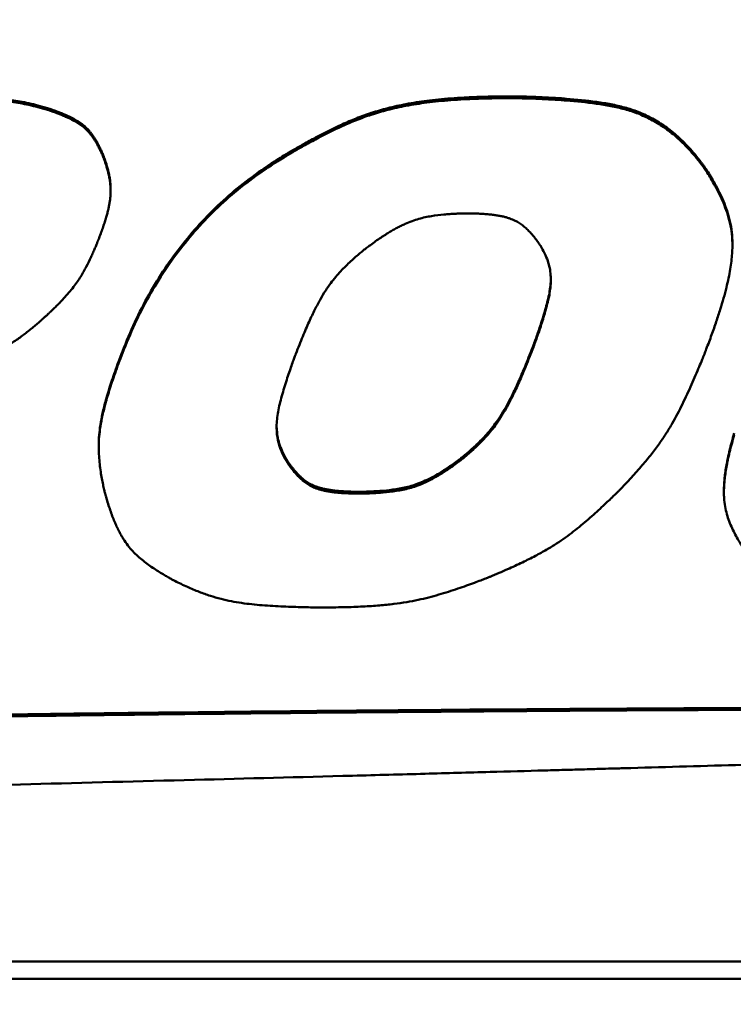
# Model space of a CAD drawing. Units: inches. Extents: x 11.8 to 87.6, y 5.9 to 43.9.
# Drawn here: x 60.1 to 60.5, y 21.4 to 21.9 of the extents above; entities that cross this region are included whole.
import ezdxf

# ---------------------------------------------------------------- set-up
doc = ezdxf.new("R2010")
doc.units = ezdxf.units.IN
doc.header["$MEASUREMENT"] = 0
for name, color, linetype, lineweight in [('Dimension (ANSI)', 7, 'Continuous', 25), ('Visible (ANSI)', 7, 'Continuous', 50), ('Visible Narrow (ANSI)', 7, 'Continuous', 35)]:
    doc.layers.add(name, color=color, linetype=linetype, lineweight=lineweight)
doc.styles.add('Ross DEFAULT-ANSI', font='arial.ttf')
doc.dimstyles.new('Ross Fabrication Imperial-ANSI', dxfattribs={"dimtxt": 0.5, "dimasz": 0.098425, "dimexe": 0.125, "dimexo": 0.0625, "dimgap": 0.031496, "dimtad": 0, "dimtih": 1, "dimtoh": 1, "dimrnd": 1e-08, "dimzin": 0, "dimdsep": 46, "dimtxsty": 'Ross DEFAULT-ANSI', "dimcen": 0.09, "dimdle": 0.393701, "dimclrd": 179, "dimclre": 179, "dimclrt": 179, "dimadec": 0, "dimazin": 0, "dimtfac": 0.24, "dimtofl": 0, "dimtmove": 0, "dimatfit": 3, "dimfxl": 1, "dimtolj": 1, "dimtzin": 4, "dimlwd": 25, "dimlwe": 25, "dimarcsym": 0})

# ---------------------------------------------------------------- blocks, each defined once
blk = doc.blocks.new('*D5')
at = {"layer": 'Defpoints', "color": 0, "linetype": 'Continuous', "transparency": 16777216}
for p in [(61.6915, 28.0498), (61.6915, 21.01391), (33.40016, 20.80001)]:
    blk.add_point(p, dxfattribs=at)
at = {"layer": 'Dimension (ANSI)', "color": 179, "linetype": 'Continuous', "lineweight": 25, "true_color": 0x262658, "transparency": 16777216}
for p, q in [((33.40016, 20.86251), (33.40016, 28.1748)), ((61.6915, 21.07641), (61.6915, 28.1748)), ((33.49859, 28.0498), (46.66594, 28.0498)), ((61.59307, 28.0498), (48.42572, 28.0498))]:
    blk.add_line(p, q, dxfattribs=at)
at = {"layer": 'Dimension (ANSI)', "color": 179, "linetype": 'Continuous', "true_color": 0x262658, "transparency": 16777216}
for points in [[(33.49859, 28.06621), (33.49859, 28.0334), (33.40016, 28.0498)], [(61.59307, 28.06621), (61.59307, 28.0334), (61.6915, 28.0498)]]:
    blk.add_solid(points, dxfattribs=at)
at = {"layer": 'Dimension (ANSI)', "color": 179, "linetype": 'Continuous', "lineweight": 25, "true_color": 0x262658, "transparency": 16777216, "insert": (47.54583, 28.0498), "char_height": 0.5, "attachment_point": 5, "style": 'Ross DEFAULT-ANSI'}
blk.add_mtext('\\A1;28.29', dxfattribs=at)

msp = doc.modelspace()

# ---------------------------------------------------------------- linework, layer by layer
at = {"layer": 'Visible (ANSI)'}
for p, q in [((60.19136, 21.82489), (60.19136, 21.82389)), ((60.10123, 21.81061), (60.10123, 21.80961)), ((60.4505, 21.78011), (60.4505, 21.77911)), ((60.10784, 21.71946), (60.10784, 21.71846)), ((60.09453, 21.66666), (60.09453, 21.66566)), ((60.19994, 21.65891), (60.19994, 21.65791)), ((60.44575, 21.64133), (60.44575, 21.64033)), ((59.40812, 21.37685), (61.1315, 21.37685)), ((61.1315, 21.36719), (59.40097, 21.36719))]:
    msp.add_line(p, q, dxfattribs=at)
for points, knots in [([(59.99791, 21.86264), (59.99797, 21.86264), (59.99821, 21.86264), (59.99872, 21.86264), (59.99955, 21.86264), (60.00066, 21.86263), (60.00204, 21.86262), (60.00433, 21.86261), (60.00766, 21.86257), (60.01208, 21.8625), (60.01866, 21.86236), (60.02704, 21.8621), (60.037, 21.86156), (60.04512, 21.86067), (60.05159, 21.85958), (60.05659, 21.85853), (60.06177, 21.85723), (60.06525, 21.85617), (60.06704, 21.85562)], [0, 0, 0, 0, 0.0004553, 0.0017771, 0.0038995, 0.0067564, 0.010282, 0.0144103, 0.024211, 0.0356311, 0.0481437, 0.0743398, 0.0995187, 0.1241347, 0.1366967, 0.1496892, 0.1633174, 0.17779, 0.17779, 0.17779, 0.17779]), ([(60.06704, 21.85462), (60.06525, 21.85517), (60.06177, 21.85623), (60.05659, 21.85753), (60.05159, 21.85858), (60.04512, 21.85967), (60.037, 21.86056), (60.02704, 21.8611), (60.01866, 21.86136), (60.01208, 21.8615), (60.00766, 21.86157), (60.00433, 21.86161), (60.00204, 21.86162), (60.00066, 21.86163), (59.99955, 21.86164), (59.99872, 21.86164), (59.99821, 21.86164), (59.99797, 21.86164), (59.99791, 21.86164)], [-0.17779, -0.17779, -0.17779, -0.17779, -0.1633174, -0.1496892, -0.1366967, -0.1241347, -0.0995187, -0.0743398, -0.0481437, -0.0356311, -0.024211, -0.0144103, -0.010282, -0.0067564, -0.0038995, -0.0017771, -0.0004553, 0, 0, 0, 0]), ([(60.19136, 21.82489), (60.19144, 21.82494), (60.19172, 21.82513), (60.19236, 21.82554), (60.19339, 21.8262), (60.19548, 21.82751), (60.1989, 21.82961), (60.20384, 21.83255), (60.20976, 21.83594), (60.21892, 21.84094), (60.22878, 21.84586), (60.2393, 21.85039), (60.2478, 21.85349), (60.25711, 21.8562), (60.26753, 21.85849), (60.27709, 21.85996), (60.28551, 21.86091), (60.2925, 21.86153), (60.3, 21.86201), (60.30806, 21.86236), (60.31672, 21.86258), (60.3227, 21.8626), (60.32579, 21.86262)], [0, 0, 0, 0, 0.0007006, 0.0027404, 0.0060267, 0.0104671, 0.0224405, 0.0379241, 0.0561853, 0.0764977, 0.1204097, 0.1428546, 0.1659839, 0.1906083, 0.2175976, 0.2478568, 0.2645007, 0.282305, 0.3013831, 0.3218473, 0.343809, 0.3673787, 0.3673787, 0.3673787, 0.3673787]), ([(60.32579, 21.86162), (60.3227, 21.8616), (60.31672, 21.86158), (60.30806, 21.86136), (60.3, 21.86101), (60.2925, 21.86053), (60.28551, 21.85991), (60.27709, 21.85896), (60.26753, 21.85749), (60.25711, 21.8552), (60.2478, 21.85249), (60.2393, 21.84939), (60.22878, 21.84486), (60.21892, 21.83994), (60.20976, 21.83494), (60.20384, 21.83155), (60.1989, 21.82861), (60.19548, 21.82651), (60.19339, 21.8252), (60.19236, 21.82454), (60.19172, 21.82413), (60.19144, 21.82394), (60.19136, 21.82389)], [-0.3673787, -0.3673787, -0.3673787, -0.3673787, -0.343809, -0.3218473, -0.3013831, -0.282305, -0.2645007, -0.2478568, -0.2175976, -0.1906083, -0.1659839, -0.1428546, -0.1204097, -0.0764977, -0.0561853, -0.0379241, -0.0224405, -0.0104671, -0.0060267, -0.0027404, -0.0007006, 0, 0, 0, 0]), ([(60.32579, 21.86262), (60.32589, 21.86262), (60.32628, 21.86262), (60.32714, 21.86261), (60.32852, 21.8626), (60.33039, 21.86257), (60.33269, 21.86252), (60.33651, 21.86243), (60.34204, 21.86223), (60.34937, 21.86187), (60.36021, 21.86115), (60.37128, 21.86004), (60.38219, 21.85829), (60.39002, 21.85651), (60.39761, 21.85404), (60.40499, 21.85071), (60.41089, 21.84714), (60.41552, 21.84375), (60.41904, 21.84082), (60.42256, 21.83756), (60.42608, 21.83392), (60.42962, 21.82991), (60.43188, 21.82704), (60.43304, 21.82556)], [0, 0, 0, 0, 0.0007632, 0.0029772, 0.0065288, 0.0113049, 0.0171924, 0.0240785, 0.0403962, 0.0593597, 0.0800763, 0.123238, 0.1441587, 0.1645653, 0.1849055, 0.2057623, 0.2278425, 0.2395917, 0.2519456, 0.2650062, 0.2788745, 0.2936493, 0.3094269, 0.3094269, 0.3094269, 0.3094269]), ([(60.43304, 21.82456), (60.43188, 21.82604), (60.42962, 21.82891), (60.42608, 21.83292), (60.42256, 21.83656), (60.41904, 21.83982), (60.41552, 21.84275), (60.41089, 21.84614), (60.40499, 21.84971), (60.39761, 21.85304), (60.39002, 21.85551), (60.38219, 21.85729), (60.37128, 21.85904), (60.36021, 21.86015), (60.34937, 21.86087), (60.34204, 21.86123), (60.33651, 21.86143), (60.33269, 21.86152), (60.33039, 21.86157), (60.32852, 21.8616), (60.32714, 21.86161), (60.32628, 21.86162), (60.32589, 21.86162), (60.32579, 21.86162)], [-0.3094269, -0.3094269, -0.3094269, -0.3094269, -0.2936493, -0.2788745, -0.2650062, -0.2519456, -0.2395917, -0.2278425, -0.2057623, -0.1849055, -0.1645653, -0.1441587, -0.123238, -0.0800763, -0.0593597, -0.0403962, -0.0240785, -0.0171924, -0.0113049, -0.0065288, -0.0029772, -0.0007632, 0, 0, 0, 0]), ([(60.06704, 21.85562), (60.06707, 21.85561), (60.06718, 21.85558), (60.06742, 21.8555), (60.06781, 21.85537), (60.06859, 21.8551), (60.06984, 21.85466), (60.07161, 21.854), (60.07367, 21.85318), (60.07674, 21.85188), (60.07987, 21.85039), (60.08291, 21.84865), (60.08512, 21.84714), (60.08724, 21.84535), (60.08891, 21.84361), (60.09021, 21.84203), (60.09121, 21.84069), (60.09219, 21.83922), (60.09317, 21.83761), (60.09415, 21.83585), (60.09513, 21.83392), (60.09611, 21.83182), (60.09673, 21.83035), (60.09706, 21.82959)], [0, 0, 0, 0, 0.0002286, 0.000893, 0.0019614, 0.0034022, 0.0072739, 0.0122557, 0.0180975, 0.0245517, 0.0383282, 0.0452593, 0.0523071, 0.0597211, 0.0677868, 0.0721612, 0.0768148, 0.081787, 0.0871168, 0.092843, 0.0990034, 0.1056354, 0.1127757, 0.1127757, 0.1127757, 0.1127757]), ([(60.09706, 21.82859), (60.09673, 21.82935), (60.09611, 21.83082), (60.09513, 21.83292), (60.09415, 21.83485), (60.09317, 21.83661), (60.09219, 21.83822), (60.09121, 21.83969), (60.09021, 21.84103), (60.08891, 21.84261), (60.08724, 21.84435), (60.08512, 21.84614), (60.08291, 21.84765), (60.07987, 21.84939), (60.07674, 21.85088), (60.07367, 21.85218), (60.07161, 21.853), (60.06984, 21.85366), (60.06859, 21.8541), (60.06781, 21.85437), (60.06742, 21.8545), (60.06718, 21.85458), (60.06707, 21.85461), (60.06704, 21.85462)], [-0.1127757, -0.1127757, -0.1127757, -0.1127757, -0.1056354, -0.0990034, -0.092843, -0.0871168, -0.081787, -0.0768148, -0.0721612, -0.0677868, -0.0597211, -0.0523071, -0.0452593, -0.0383282, -0.0245517, -0.0180975, -0.0122557, -0.0072739, -0.0034022, -0.0019614, -0.000893, -0.0002286, 0, 0, 0, 0]), ([(60.09442, 21.78227), (60.09484, 21.78337), (60.09564, 21.78548), (60.09673, 21.78854), (60.09769, 21.79139), (60.09852, 21.79404), (60.09922, 21.7965), (60.0998, 21.79878), (60.10027, 21.80091), (60.10075, 21.80346), (60.10113, 21.80636), (60.10128, 21.80957), (60.10115, 21.81248), (60.10081, 21.8152), (60.10033, 21.81778), (60.09977, 21.82022), (60.09916, 21.82246), (60.09855, 21.82444), (60.098, 21.82608), (60.09754, 21.82734), (60.09725, 21.8281), (60.09711, 21.82847), (60.09707, 21.82856), (60.09706, 21.82859)], [-0.1392503, -0.1392503, -0.1392503, -0.1392503, -0.1290942, -0.1196976, -0.1110121, -0.1029893, -0.0955802, -0.0887357, -0.0824059, -0.0765409, -0.0660062, -0.0567286, -0.0483143, -0.0403884, -0.0326901, -0.0253273, -0.0185045, -0.0124325, -0.0073264, -0.0034048, -0.0008885, -0.0002268, 0, 0, 0, 0]), ([(60.09706, 21.82959), (60.09707, 21.82956), (60.09711, 21.82947), (60.09725, 21.8291), (60.09754, 21.82834), (60.098, 21.82708), (60.09855, 21.82544), (60.09916, 21.82346), (60.09977, 21.82122), (60.10033, 21.81878), (60.10081, 21.8162), (60.10115, 21.81348), (60.10123, 21.8116), (60.10123, 21.81063), (60.10123, 21.81061)], [0, 0, 0, 0, 0.00022679, 0.00088849, 0.00340483, 0.00732642, 0.01243245, 0.01850449, 0.0253273, 0.03269009, 0.04038837, 0.0483143, 0.05672861, 0.05688889, 0.05688889, 0.05688889, 0.05688889]), ([(60.10784, 21.71946), (60.11008, 21.72497), (60.1145, 21.73583), (60.12253, 21.75138), (60.13148, 21.76602), (60.14145, 21.77971), (60.1524, 21.79247), (60.16437, 21.80427), (60.17727, 21.8152), (60.18666, 21.82166), (60.19136, 21.82489)], [0, 0, 0, 0, 0.0514326, 0.1012595, 0.1497136, 0.1970483, 0.2435351, 0.2894605, 0.3351219, 0.3808214, 0.3808214, 0.3808214, 0.3808214]), ([(60.19136, 21.82389), (60.18666, 21.82066), (60.17727, 21.8142), (60.16437, 21.80327), (60.1524, 21.79147), (60.14145, 21.77871), (60.13148, 21.76502), (60.12253, 21.75038), (60.1145, 21.73483), (60.11008, 21.72397), (60.10784, 21.71846)], [-0.3808214, -0.3808214, -0.3808214, -0.3808214, -0.3351219, -0.2894605, -0.2435351, -0.1970483, -0.1497136, -0.1012595, -0.0514326, 0, 0, 0, 0]), ([(60.43304, 21.82556), (60.43308, 21.82551), (60.43322, 21.82532), (60.43374, 21.82461), (60.43481, 21.8231), (60.43648, 21.82062), (60.43855, 21.81732), (60.44085, 21.81334), (60.44324, 21.80877), (60.44553, 21.80373), (60.44758, 21.79833), (60.44926, 21.79253), (60.45029, 21.78641), (60.4505, 21.7822), (60.4505, 21.78011)], [0, 0, 0, 0, 0.0004991, 0.0019538, 0.0074756, 0.0160611, 0.0272139, 0.0404483, 0.0552933, 0.0712982, 0.0880412, 0.1053358, 0.1238536, 0.1423214, 0.1423214, 0.1423214, 0.1423214]), ([(60.43585, 21.72072), (60.43686, 21.7234), (60.4388, 21.72853), (60.44141, 21.73598), (60.44366, 21.74286), (60.44555, 21.74921), (60.44711, 21.75507), (60.44835, 21.76047), (60.44929, 21.76545), (60.44996, 21.77005), (60.45036, 21.7743), (60.45057, 21.77938), (60.45033, 21.78516), (60.44926, 21.79153), (60.44758, 21.79733), (60.44553, 21.80273), (60.44324, 21.80777), (60.44085, 21.81234), (60.43855, 21.81632), (60.43648, 21.81962), (60.43481, 21.8221), (60.43374, 21.82361), (60.43322, 21.82432), (60.43308, 21.82451), (60.43304, 21.82456)], [-0.3182207, -0.3182207, -0.3182207, -0.3182207, -0.2934589, -0.2706782, -0.2497547, -0.2305632, -0.2129768, -0.1968673, -0.1821047, -0.1685573, -0.1560919, -0.1445744, -0.1238536, -0.1053358, -0.0880412, -0.0712982, -0.0552933, -0.0404483, -0.0272139, -0.0160611, -0.0074756, -0.0019538, -0.0004991, 0, 0, 0, 0]), ([(60.24636, 21.77863), (60.24736, 21.77936), (60.2493, 21.78077), (60.25217, 21.78275), (60.25488, 21.78454), (60.25745, 21.78615), (60.25989, 21.78759), (60.26221, 21.78887), (60.26442, 21.79001), (60.26717, 21.7913), (60.27043, 21.79264), (60.27423, 21.79387), (60.27788, 21.79477), (60.28259, 21.79563), (60.28721, 21.79619), (60.29162, 21.79655), (60.29451, 21.79673), (60.29696, 21.79684), (60.29867, 21.79689), (60.29973, 21.79691), (60.30025, 21.79692), (60.30057, 21.79692), (60.30072, 21.79692), (60.30076, 21.79692)], [-0.1523746, -0.1523746, -0.1523746, -0.1523746, -0.1423764, -0.1330793, -0.1244355, -0.1163967, -0.1089141, -0.1019385, -0.0954204, -0.0893096, -0.0781131, -0.0679514, -0.0584455, -0.0492446, -0.0312752, -0.0229692, -0.0155035, -0.0091738, -0.0042792, -0.0024639, -0.0011204, -0.0002864, 0, 0, 0, 0]), ([(60.30076, 21.79692), (60.30199, 21.79692), (60.30435, 21.7969), (60.30775, 21.7968), (60.31087, 21.79664), (60.31372, 21.7964), (60.31633, 21.79611), (60.3187, 21.79576), (60.32087, 21.79535), (60.32283, 21.79489), (60.32462, 21.79437), (60.32673, 21.79363), (60.32907, 21.79258), (60.3315, 21.79109), (60.33362, 21.78944), (60.33553, 21.7877), (60.33725, 21.78592), (60.33877, 21.78418), (60.34006, 21.78256), (60.34111, 21.78116), (60.34188, 21.78005), (60.34234, 21.77936), (60.34256, 21.77902), (60.34261, 21.77893), (60.34263, 21.77891)], [-0.1271204, -0.1271204, -0.1271204, -0.1271204, -0.1177378, -0.1091131, -0.1011963, -0.0939368, -0.0872829, -0.0811816, -0.075579, -0.07042, -0.0656485, -0.0612082, -0.0531022, -0.0456687, -0.0385324, -0.0314649, -0.0245838, -0.0181035, -0.0122528, -0.00727, -0.0034001, -0.0008925, -0.0002284, 0, 0, 0, 0]), ([(60.06695, 21.74122), (60.06769, 21.74192), (60.06911, 21.74327), (60.07115, 21.74528), (60.07302, 21.74719), (60.07526, 21.74956), (60.07775, 21.75233), (60.08034, 21.75552), (60.08254, 21.75851), (60.08501, 21.76226), (60.08757, 21.76688), (60.08979, 21.77146), (60.09137, 21.77496), (60.09237, 21.77726), (60.09319, 21.77922), (60.09375, 21.78059), (60.09409, 21.78144), (60.09426, 21.78186), (60.09436, 21.78212), (60.09441, 21.78224), (60.09442, 21.78227)], [-0.1404947, -0.1404947, -0.1404947, -0.1404947, -0.13217, -0.1243531, -0.1170081, -0.1100996, -0.0974485, -0.0861113, -0.0758001, -0.0662304, -0.0482161, -0.030677, -0.0225405, -0.0152185, -0.0090066, -0.0042014, -0.0024191, -0.0011, -0.0002812, 0, 0, 0, 0]), ([(60.20526, 21.71808), (60.20591, 21.71977), (60.20717, 21.72303), (60.20907, 21.72771), (60.21089, 21.73202), (60.21263, 21.73597), (60.21431, 21.73959), (60.21594, 21.74291), (60.21751, 21.74594), (60.21947, 21.74952), (60.22184, 21.75346), (60.22472, 21.75762), (60.22757, 21.76122), (60.23042, 21.76441), (60.23327, 21.76733), (60.23607, 21.77001), (60.23872, 21.7724), (60.24112, 21.77446), (60.24316, 21.77614), (60.24475, 21.7774), (60.24576, 21.77818), (60.24624, 21.77853), (60.24636, 21.77863)], [-0.2091314, -0.2091314, -0.2091314, -0.2091314, -0.1934246, -0.1788982, -0.165479, -0.1530936, -0.1416681, -0.1311285, -0.1214001, -0.1124083, -0.096335, -0.0823064, -0.0697273, -0.0580195, -0.0467632, -0.0360899, -0.0262731, -0.0175933, -0.010336, -0.0047898, -0.0012466, 0, 0, 0, 0]), ([(60.34263, 21.77891), (60.34347, 21.77746), (60.34507, 21.77468), (60.3468, 21.77041), (60.34793, 21.7663), (60.34849, 21.76226), (60.34855, 21.75827), (60.3482, 21.75428), (60.34751, 21.75022), (60.34621, 21.74463), (60.3446, 21.73905), (60.34287, 21.73361), (60.34164, 21.72994), (60.34067, 21.72718), (60.33999, 21.72528), (60.33957, 21.72414), (60.33923, 21.72321), (60.33898, 21.72252), (60.33881, 21.7221), (60.33874, 21.7219), (60.33872, 21.72185)], [-0.1729949, -0.1729949, -0.1729949, -0.1729949, -0.158734, -0.1456376, -0.1333613, -0.1215729, -0.1099705, -0.0982961, -0.0863399, -0.0739364, -0.0481406, -0.0357102, -0.0243147, -0.0144989, -0.0103542, -0.0068095, -0.0039332, -0.0017938, -0.0004599, 0, 0, 0, 0]), ([(60.33872, 21.72285), (60.33874, 21.7229), (60.33881, 21.7231), (60.33898, 21.72352), (60.33923, 21.72421), (60.33957, 21.72514), (60.33999, 21.72628), (60.34067, 21.72818), (60.34164, 21.73094), (60.34287, 21.73461), (60.3446, 21.74005), (60.34621, 21.74563), (60.34751, 21.75122), (60.3482, 21.75528), (60.34846, 21.75822), (60.3485, 21.75981), (60.3485, 21.76008)], [0, 0, 0, 0, 0.0004599, 0.0017938, 0.0039332, 0.0068095, 0.0103542, 0.0144989, 0.0243147, 0.0357102, 0.0481406, 0.0739364, 0.0863399, 0.0982961, 0.1099705, 0.1123046, 0.1123046, 0.1123046, 0.1123046]), ([(60.02414, 21.71323), (60.02513, 21.71367), (60.02704, 21.71451), (60.0298, 21.71577), (60.03237, 21.71698), (60.03547, 21.71849), (60.03896, 21.72028), (60.04273, 21.72238), (60.04604, 21.72439), (60.04989, 21.72694), (60.0542, 21.73017), (60.05818, 21.73344), (60.0611, 21.73595), (60.06298, 21.7376), (60.06455, 21.73901), (60.06564, 21.74), (60.0663, 21.74062), (60.06663, 21.74092), (60.06683, 21.74111), (60.06693, 21.7412), (60.06695, 21.74122)], [-0.1371795, -0.1371795, -0.1371795, -0.1371795, -0.1287399, -0.1208303, -0.1134148, -0.1064575, -0.0937735, -0.0824882, -0.072312, -0.0629569, -0.0455842, -0.0288853, -0.0211877, -0.014283, -0.0084411, -0.0039326, -0.002263, -0.0010284, -0.0002628, 0, 0, 0, 0]), ([(60.29682, 21.65853), (60.29694, 21.65863), (60.2974, 21.65897), (60.29839, 21.65975), (60.29993, 21.66099), (60.30192, 21.66267), (60.30426, 21.66474), (60.30686, 21.66716), (60.30962, 21.66989), (60.31244, 21.67289), (60.31528, 21.6762), (60.31814, 21.67998), (60.32049, 21.68352), (60.32242, 21.68673), (60.32396, 21.68946), (60.32556, 21.69245), (60.32721, 21.69573), (60.32892, 21.69933), (60.33072, 21.70328), (60.33259, 21.70759), (60.33456, 21.7123), (60.33662, 21.71743), (60.338, 21.721), (60.33872, 21.72285)], [0, 0, 0, 0, 0.001215, 0.0046782, 0.0101187, 0.0172679, 0.0258603, 0.0356347, 0.0463351, 0.0577131, 0.0696699, 0.0826855, 0.0974049, 0.1056101, 0.1144892, 0.1241251, 0.1346007, 0.1459983, 0.1584002, 0.1718882, 0.1865438, 0.2024482, 0.2196822, 0.2196822, 0.2196822, 0.2196822]), ([(60.33872, 21.72185), (60.338, 21.72), (60.33662, 21.71643), (60.33456, 21.7113), (60.33259, 21.70659), (60.33072, 21.70228), (60.32892, 21.69833), (60.32721, 21.69473), (60.32556, 21.69145), (60.32396, 21.68846), (60.32242, 21.68573), (60.32049, 21.68252), (60.31814, 21.67898), (60.31528, 21.6752), (60.31244, 21.67189), (60.30962, 21.66889), (60.30686, 21.66616), (60.30426, 21.66374), (60.30192, 21.66167), (60.29993, 21.65999), (60.29839, 21.65875), (60.2974, 21.65797), (60.29694, 21.65763), (60.29682, 21.65753)], [-0.2196822, -0.2196822, -0.2196822, -0.2196822, -0.2024482, -0.1865438, -0.1718882, -0.1584002, -0.1459983, -0.1346007, -0.1241251, -0.1144892, -0.1056101, -0.0974049, -0.0826855, -0.0696699, -0.0577131, -0.0463351, -0.0356347, -0.0258603, -0.0172679, -0.0101187, -0.0046782, -0.001215, 0, 0, 0, 0]), ([(60.10784, 21.71846), (60.1071, 21.71651), (60.10568, 21.71277), (60.10372, 21.70733), (60.10199, 21.70229), (60.10047, 21.69761), (60.09916, 21.69327), (60.09804, 21.68924), (60.0971, 21.6855), (60.0961, 21.68103), (60.09521, 21.67596), (60.09462, 21.67038), (60.09447, 21.66533), (60.09466, 21.66064), (60.09506, 21.6562), (60.09561, 21.65201), (60.09625, 21.64818), (60.09691, 21.6448), (60.09753, 21.64199), (60.09805, 21.63986), (60.0984, 21.63851), (60.09858, 21.63789), (60.09863, 21.63773)], [-0.2418832, -0.2418832, -0.2418832, -0.2418832, -0.223858, -0.2071836, -0.1917759, -0.1775503, -0.1644218, -0.1523051, -0.1411143, -0.130763, -0.1122347, -0.0960257, -0.081451, -0.0678473, -0.0547373, -0.0422815, -0.0308057, -0.020644, -0.0121366, -0.0056279, -0.0014656, 0, 0, 0, 0]), ([(60.09453, 21.66666), (60.09453, 21.66817), (60.09464, 21.67152), (60.09521, 21.67696), (60.0961, 21.68203), (60.0971, 21.6865), (60.09804, 21.69024), (60.09916, 21.69427), (60.10047, 21.69861), (60.10199, 21.70329), (60.10372, 21.70833), (60.10568, 21.71377), (60.1071, 21.71751), (60.10784, 21.71946)], [0.0827283, 0.0827283, 0.0827283, 0.0827283, 0.0960257, 0.1122347, 0.130763, 0.1411143, 0.1523051, 0.1644218, 0.1775503, 0.1917759, 0.2071836, 0.223858, 0.2418832, 0.2418832, 0.2418832, 0.2418832]), ([(60.19994, 21.65791), (60.19913, 21.65939), (60.19756, 21.66224), (60.19592, 21.66662), (60.19489, 21.67088), (60.19442, 21.67508), (60.19445, 21.67927), (60.1949, 21.68349), (60.1957, 21.68778), (60.19715, 21.69373), (60.19891, 21.69969), (60.20079, 21.70549), (60.20212, 21.70942), (60.20316, 21.71237), (60.20389, 21.71441), (60.20434, 21.71563), (60.20471, 21.71663), (60.20499, 21.71736), (60.20516, 21.71782), (60.20524, 21.71803), (60.20526, 21.71808)], [-0.1821992, -0.1821992, -0.1821992, -0.1821992, -0.1677988, -0.1544521, -0.1418128, -0.1295524, -0.1173767, -0.1050384, -0.0923384, -0.0791203, -0.0515601, -0.0382593, -0.0260576, -0.015542, -0.0111004, -0.0073009, -0.0042174, -0.0019236, -0.0004932, 0, 0, 0, 0]), ([(60.38672, 21.64122), (60.38795, 21.64248), (60.39035, 21.64493), (60.39477, 21.64966), (60.39974, 21.65522), (60.40498, 21.6616), (60.40947, 21.66761), (60.41334, 21.67333), (60.41778, 21.68064), (60.42253, 21.6898), (60.42674, 21.69891), (60.42979, 21.70591), (60.43176, 21.71057), (60.43339, 21.71453), (60.43451, 21.71731), (60.43519, 21.71903), (60.43553, 21.71989), (60.43573, 21.72042), (60.43583, 21.72066), (60.43585, 21.72072)], [-0.2665605, -0.2665605, -0.2665605, -0.2665605, -0.2520358, -0.2383103, -0.2130192, -0.1902073, -0.1693943, -0.1501026, -0.1318616, -0.0967213, -0.0618585, -0.0455484, -0.0308103, -0.0182647, -0.0085329, -0.0049166, -0.0022371, -0.0005722, 0, 0, 0, 0]), ([(60.19446, 21.67749), (60.19447, 21.67703), (60.19453, 21.67517), (60.19489, 21.67188), (60.19592, 21.66762), (60.19756, 21.66324), (60.19913, 21.66039), (60.19994, 21.65891)], [0.12546137, 0.12546137, 0.12546137, 0.12546137, 0.12955236, 0.14181283, 0.15445206, 0.16779879, 0.18219922, 0.18219922, 0.18219922, 0.18219922]), ([(60.45152, 21.67256), (60.45105, 21.67089), (60.45014, 21.66767), (60.44896, 21.663), (60.44797, 21.65866), (60.44718, 21.65464), (60.44657, 21.65092), (60.44613, 21.64747), (60.44585, 21.64427), (60.44573, 21.6413), (60.44575, 21.63853), (60.44595, 21.63518), (60.4465, 21.63133), (60.44761, 21.62704), (60.44907, 21.62308), (60.45074, 21.61933), (60.45254, 21.61581), (60.45437, 21.61258), (60.45611, 21.60974), (60.45765, 21.60738), (60.45888, 21.60559), (60.45966, 21.6045), (60.46005, 21.60398), (60.46015, 21.60385), (60.46018, 21.60381)], [-0.2106821, -0.2106821, -0.2106821, -0.2106821, -0.1955256, -0.1815213, -0.1685941, -0.1566683, -0.1456671, -0.1355127, -0.1261266, -0.1174291, -0.1093402, -0.1017797, -0.0879297, -0.0752565, -0.0631904, -0.0513565, -0.0399425, -0.0292868, -0.0197418, -0.0116694, -0.0054385, -0.0014229, -0.0003636, 0, 0, 0, 0]), ([(60.44575, 21.64133), (60.44575, 21.64163), (60.44576, 21.64292), (60.44585, 21.64527), (60.44613, 21.64847), (60.44657, 21.65192), (60.44718, 21.65564), (60.44797, 21.65966), (60.44896, 21.664), (60.45014, 21.66867), (60.45105, 21.67189), (60.45152, 21.67356)], [0.1148037, 0.1148037, 0.1148037, 0.1148037, 0.11742908, 0.12612656, 0.13551273, 0.1456671, 0.15666833, 0.16859413, 0.18152127, 0.19552558, 0.21068205, 0.21068205, 0.21068205, 0.21068205]), ([(60.19994, 21.65891), (60.19996, 21.65889), (60.20001, 21.6588), (60.20022, 21.65846), (60.20067, 21.65775), (60.20142, 21.65663), (60.20244, 21.6552), (60.2037, 21.65356), (60.20519, 21.65179), (60.20687, 21.64998), (60.20874, 21.64821), (60.21082, 21.64654), (60.21322, 21.64503), (60.21552, 21.64396), (60.21761, 21.64321), (60.21938, 21.64268), (60.22132, 21.64221), (60.22347, 21.6418), (60.22582, 21.64144), (60.2284, 21.64114), (60.23124, 21.64091), (60.23433, 21.64074), (60.2377, 21.64063), (60.24005, 21.64062), (60.24127, 21.64062)], [0, 0, 0, 0, 0.0002298, 0.0008976, 0.0034185, 0.0073065, 0.0123088, 0.0181772, 0.0246704, 0.0315564, 0.038618, 0.0457349, 0.0531317, 0.061182, 0.0655876, 0.07032, 0.0754359, 0.0809916, 0.0870423, 0.0936424, 0.1008447, 0.1087011, 0.1172623, 0.126578, 0.126578, 0.126578, 0.126578]), ([(60.24127, 21.63962), (60.24005, 21.63962), (60.2377, 21.63963), (60.23433, 21.63974), (60.23124, 21.63991), (60.2284, 21.64014), (60.22582, 21.64044), (60.22347, 21.6408), (60.22132, 21.64121), (60.21938, 21.64168), (60.21761, 21.64221), (60.21552, 21.64296), (60.21322, 21.64403), (60.21082, 21.64554), (60.20874, 21.64721), (60.20687, 21.64898), (60.20519, 21.65079), (60.2037, 21.65256), (60.20244, 21.6542), (60.20142, 21.65563), (60.20067, 21.65675), (60.20022, 21.65746), (60.20001, 21.6578), (60.19996, 21.65789), (60.19994, 21.65791)], [-0.126578, -0.126578, -0.126578, -0.126578, -0.1172623, -0.1087011, -0.1008447, -0.0936424, -0.0870423, -0.0809916, -0.0754359, -0.07032, -0.0655876, -0.061182, -0.0531317, -0.0457349, -0.038618, -0.0315564, -0.0246704, -0.0181772, -0.0123088, -0.0073065, -0.0034185, -0.0008976, -0.0002298, 0, 0, 0, 0]), ([(60.24127, 21.64062), (60.24131, 21.64062), (60.24147, 21.64062), (60.24181, 21.64062), (60.24237, 21.64063), (60.24349, 21.64065), (60.24531, 21.6407), (60.2479, 21.6408), (60.25096, 21.64098), (60.2556, 21.64133), (60.26043, 21.64188), (60.26535, 21.64272), (60.26911, 21.6436), (60.27299, 21.6448), (60.27708, 21.64642), (60.2806, 21.64813), (60.28358, 21.64975), (60.28599, 21.65116), (60.28852, 21.65274), (60.29117, 21.65449), (60.29396, 21.65643), (60.29585, 21.65782), (60.29682, 21.65853)], [0, 0, 0, 0, 0.0003051, 0.0011929, 0.0026223, 0.004552, 0.0097486, 0.0164552, 0.0243467, 0.0331004, 0.051923, 0.0614759, 0.0712556, 0.081595, 0.0928582, 0.1054286, 0.1123268, 0.1196979, 0.1275901, 0.136051, 0.145128, 0.1548677, 0.1548677, 0.1548677, 0.1548677]), ([(60.29682, 21.65753), (60.29585, 21.65682), (60.29396, 21.65543), (60.29117, 21.65349), (60.28852, 21.65174), (60.28599, 21.65016), (60.28358, 21.64875), (60.2806, 21.64713), (60.27708, 21.64542), (60.27299, 21.6438), (60.26911, 21.6426), (60.26535, 21.64172), (60.26043, 21.64088), (60.2556, 21.64033), (60.25096, 21.63998), (60.2479, 21.6398), (60.24531, 21.6397), (60.24349, 21.63965), (60.24237, 21.63963), (60.24181, 21.63962), (60.24147, 21.63962), (60.24131, 21.63962), (60.24127, 21.63962)], [-0.1548677, -0.1548677, -0.1548677, -0.1548677, -0.145128, -0.136051, -0.1275901, -0.1196979, -0.1123268, -0.1054286, -0.0928582, -0.081595, -0.0712556, -0.0614759, -0.051923, -0.0331004, -0.0243467, -0.0164552, -0.0097486, -0.004552, -0.0026223, -0.0011929, -0.0003051, 0, 0, 0, 0]), ([(60.31436, 21.59293), (60.31604, 21.59363), (60.31931, 21.59499), (60.32401, 21.59704), (60.32839, 21.59902), (60.33366, 21.6015), (60.33961, 21.60448), (60.34601, 21.60802), (60.35162, 21.61145), (60.35814, 21.61586), (60.3654, 21.62154), (60.37206, 21.62733), (60.37694, 21.63178), (60.38009, 21.63474), (60.38272, 21.63726), (60.38453, 21.63904), (60.38565, 21.64014), (60.38619, 21.64069), (60.38653, 21.64102), (60.38668, 21.64118), (60.38672, 21.64122)], [-0.2342685, -0.2342685, -0.2342685, -0.2342685, -0.2200228, -0.206669, -0.1941455, -0.1823909, -0.1609415, -0.1418231, -0.1245389, -0.1085963, -0.078829, -0.0500508, -0.0367444, -0.0247896, -0.0146609, -0.0068348, -0.0039343, -0.0017885, -0.0004571, 0, 0, 0, 0]), ([(60.09863, 21.63773), (60.09901, 21.63644), (60.09975, 21.63394), (60.10094, 21.63036), (60.10212, 21.62707), (60.10333, 21.62404), (60.10454, 21.62125), (60.10577, 21.6187), (60.10702, 21.61636), (60.10866, 21.61359), (60.11078, 21.6105), (60.11352, 21.60726), (60.11639, 21.60445), (60.12034, 21.60114), (60.12446, 21.59821), (60.12852, 21.59559), (60.13124, 21.59394), (60.13358, 21.59258), (60.13524, 21.59166), (60.13627, 21.59111), (60.13678, 21.59084), (60.1371, 21.59067), (60.13725, 21.5906), (60.13728, 21.59058)], [-0.1757298, -0.1757298, -0.1757298, -0.1757298, -0.1639799, -0.1530795, -0.1429708, -0.1335951, -0.1248931, -0.1168047, -0.1092692, -0.1022252, -0.0893697, -0.0777489, -0.0668992, -0.0563992, -0.0358665, -0.0263587, -0.0178029, -0.0105411, -0.0049199, -0.0028336, -0.0012888, -0.0003296, 0, 0, 0, 0]), ([(60.13728, 21.59058), (60.13962, 21.58942), (60.14409, 21.58722), (60.15076, 21.58444), (60.15707, 21.5822), (60.16311, 21.58046), (60.16898, 21.57912), (60.17669, 21.57781), (60.18646, 21.57683), (60.1962, 21.57627), (60.20378, 21.57597), (60.20885, 21.57583), (60.21266, 21.57575), (60.21527, 21.57571), (60.21685, 21.57569), (60.21812, 21.57568), (60.21906, 21.57568), (60.21964, 21.57568), (60.21991, 21.57568), (60.21997, 21.57568)], [-0.217663, -0.217663, -0.217663, -0.217663, -0.1971466, -0.1784835, -0.1613068, -0.145252, -0.1299636, -0.1151033, -0.085437, -0.0551068, -0.0407197, -0.0276306, -0.0164258, -0.0117137, -0.0076932, -0.004438, -0.0020216, -0.0005177, 0, 0, 0, 0]), ([(60.21997, 21.57568), (60.22209, 21.57568), (60.22618, 21.57569), (60.23211, 21.57579), (60.23764, 21.57595), (60.2428, 21.57617), (60.24762, 21.57645), (60.25344, 21.57689), (60.26006, 21.57756), (60.26732, 21.57861), (60.27386, 21.57985), (60.27987, 21.58126), (60.28734, 21.58333), (60.29442, 21.58558), (60.30104, 21.58788), (60.30531, 21.58943), (60.30889, 21.59077), (60.31136, 21.59174), (60.31288, 21.59234), (60.31363, 21.59264), (60.31409, 21.59283), (60.3143, 21.59291), (60.31436, 21.59293)], [-0.2476389, -0.2476389, -0.2476389, -0.2476389, -0.2315182, -0.2164754, -0.2024393, -0.1893383, -0.1771006, -0.1656542, -0.1448471, -0.1263364, -0.1095457, -0.0939086, -0.0788762, -0.0497983, -0.0364739, -0.0245561, -0.0144959, -0.0067466, -0.0038805, -0.0017627, -0.0004502, 0, 0, 0, 0]), ([(59.71311, 21.50681), (59.71405, 21.50689), (59.71816, 21.5072), (59.72832, 21.50777), (59.74699, 21.50867), (59.77594, 21.5098), (59.81692, 21.5111), (59.85939, 21.51219), (59.9007, 21.51311), (59.93769, 21.51384), (59.979, 21.51457), (60.02481, 21.51529), (60.07504, 21.51598), (60.14953, 21.51689), (60.29282, 21.51833), (60.46046, 21.51938), (60.62849, 21.51966), (60.72935, 21.51943), (60.80482, 21.51894), (60.85595, 21.51841), (60.90247, 21.51775), (60.93187, 21.51709), (60.94569, 21.51678)], [0, 0, 0, 0, 0.007135, 0.031492, 0.07751, 0.149635, 0.252318, 0.390013, 0.473382, 0.567175, 0.671949, 0.788262, 0.916293, 1.054719, 1.355947, 2.008266, 2.332136, 2.636335, 2.776807, 2.907261, 3.025999, 3.131325, 3.131325, 3.131325, 3.131325]), ([(60.94569, 21.51578), (60.93187, 21.51609), (60.90247, 21.51675), (60.85595, 21.51741), (60.80482, 21.51794), (60.72935, 21.51843), (60.62849, 21.51866), (60.46046, 21.51838), (60.29282, 21.51733), (60.14953, 21.51589), (60.07504, 21.51498), (60.02481, 21.51429), (59.979, 21.51357), (59.93769, 21.51284), (59.9007, 21.51211), (59.85939, 21.51119), (59.81692, 21.5101), (59.77594, 21.5088), (59.74699, 21.50767), (59.72832, 21.50677), (59.71816, 21.5062), (59.71405, 21.50589), (59.71311, 21.50581)], [-3.131325, -3.131325, -3.131325, -3.131325, -3.025999, -2.907261, -2.776807, -2.636335, -2.332136, -2.008266, -1.355947, -1.054719, -0.916293, -0.788262, -0.671949, -0.567175, -0.473382, -0.390013, -0.252318, -0.149635, -0.07751, -0.031492, -0.007135, 0, 0, 0, 0]), ([(60.38946, 21.4854), (60.41037, 21.48601), (60.45087, 21.48717), (60.50967, 21.48887), (60.56464, 21.49046), (60.61589, 21.49195), (60.66358, 21.49334), (60.70784, 21.49463), (60.74879, 21.49583), (60.78659, 21.49694), (60.82135, 21.49797), (60.85323, 21.49892), (60.88236, 21.49979), (60.90886, 21.50058), (60.93289, 21.5013), (60.96035, 21.50213), (60.98949, 21.50302), (61.0188, 21.50392), (61.04127, 21.50462), (61.05781, 21.50514), (61.06935, 21.50551), (61.0768, 21.50576), (61.0812, 21.50591), (61.08322, 21.50599), (61.08391, 21.50602)], [-1.764943, -1.764943, -1.764943, -1.764943, -1.605502, -1.45617, -1.316601, -1.18645, -1.06537, -0.953017, -0.849044, -0.753107, -0.664859, -0.583955, -0.510049, -0.442796, -0.38185, -0.326865, -0.233397, -0.1597, -0.103376, -0.062098, -0.033541, -0.015378, -0.005284, 0, 0, 0, 0]), ([(59.7705, 21.46165), (59.80336, 21.46418), (59.86787, 21.46913), (59.99386, 21.47499), (60.11659, 21.47803), (60.22113, 21.48076), (60.27647, 21.48225), (60.31246, 21.48324), (60.33914, 21.48398), (60.3573, 21.48449), (60.36812, 21.4848), (60.37683, 21.48504), (60.38325, 21.48523), (60.3872, 21.48534), (60.389, 21.48539), (60.38946, 21.4854)], [-1.573972, -1.573972, -1.573972, -1.573972, -1.322637, -1.080463, -0.61271, -0.387057, -0.283514, -0.190873, -0.112667, -0.080082, -0.05243, -0.030155, -0.013697, -0.003498, 0, 0, 0, 0])]:
    msp.add_open_spline(points, degree=3, knots=knots, dxfattribs=at)
at = {"layer": 'Visible Narrow (ANSI)'}
for p, q in [((60.32579, 21.86262), (60.32579, 21.86162)), ((60.06704, 21.85562), (60.06704, 21.85462)), ((60.09706, 21.82959), (60.09706, 21.82859)), ((60.43304, 21.82556), (60.43304, 21.82456)), ((60.33872, 21.72285), (60.33872, 21.72185)), ((60.29682, 21.65853), (60.29682, 21.65753)), ((60.24127, 21.64062), (60.24127, 21.63962))]:
    msp.add_line(p, q, dxfattribs=at)

# ---------------------------------------------------------------- dimensions: what is measured, and where the dimension line sits
at = {"layer": 'Dimension (ANSI)', "color": 179, "linetype": 'Continuous', "lineweight": 25, "true_color": 0x262658}
dim = msp.add_linear_dim(base=(61.6915, 28.0498), p1=(33.40016, 20.80001), p2=(61.6915, 21.01391), angle=180, dimstyle='Ross Fabrication Imperial-ANSI', override={"dimgap": 0.031496, "dimtih": 0, "dimtoh": 0, "dimdec": 2, "dimtol": 0, "dimlim": 0, "dimtp": 0, "dimtm": 0, "dimtdec": 2, "dimatfit": 1}, dxfattribs=at)
dim.commit()
dim.dimension.update_dxf_attribs({"geometry": '*D5', "text_midpoint": (47.54583, 28.0498), "dimtype": 160})

doc.saveas('drawing.dxf')
